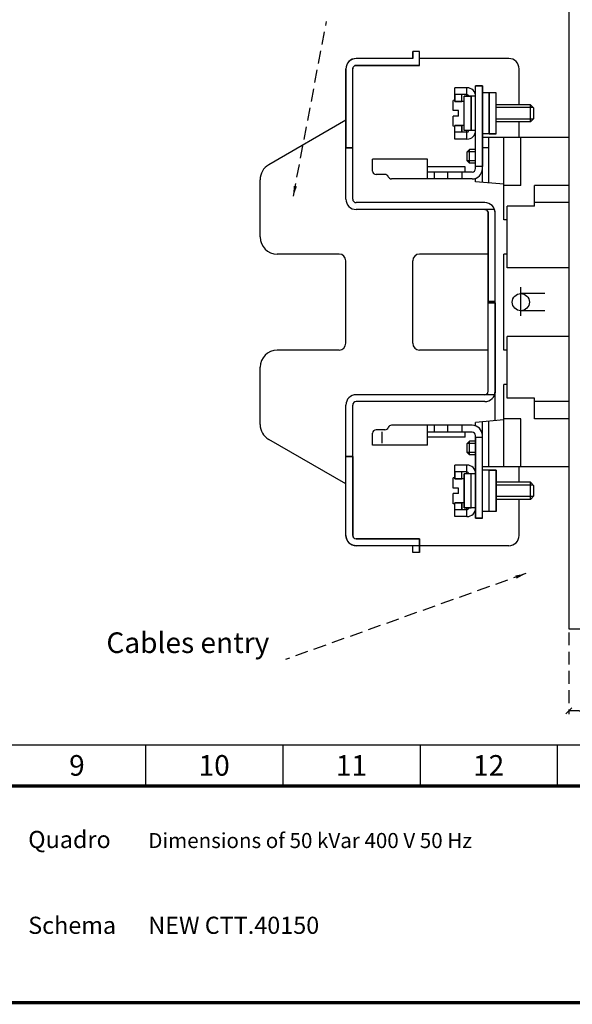
# Model space of a CAD drawing. Extents: x 4 to 806, y 4 to 566.
# Drawn here: x 328 to 489, y 4 to 291 of the extents above; entities that cross this region are included whole.
import ezdxf
from ezdxf.enums import TextEntityAlignment as Align

# ---------------------------------------------------------------- set-up
doc = ezdxf.new("R2010")
doc.units = 0
doc.header["$LTSCALE"] = 15
doc.header["$MEASUREMENT"] = 0
doc.linetypes.add('CENTER', pattern=[2, 1.25, -0.25, 0.25, -0.25])
doc.linetypes.add('HIDDEN', pattern=[0.375, 0.25, -0.125])
doc.layers.get('0').update_dxf_attribs({"linetype": 'CONTINUOUS'})
doc.layers.get('DEFPOINTS').update_dxf_attribs({"linetype": 'CONTINUOUS'})
doc.layers.add('D_000001', color=7, linetype='CONTINUOUS')
doc.styles.add('ALT0', font='SIMPLEX.shx', dxfattribs={"width": 0.8})
doc.styles.add('ROMANS', font='romans')
doc.styles.add('SARES', font='simplex')
doc.dimstyles.get("Standard").update_dxf_attribs({"dimtxt": 0.18, "dimasz": 0.18, "dimexe": 0.18, "dimexo": 0.0625, "dimgap": 0.09, "dimtad": 0, "dimtih": 1, "dimtoh": 1, "dimdec": 4, "dimzin": 0, "dimdsep": 46, "dimtxsty": 'Standard', "dimcen": 0.09, "dimadec": 0, "dimazin": 0, "dimtfac": 1, "dimtdec": 4, "dimtofl": 0, "dimtmove": 0, "dimatfit": 3, "dimfxl": 1, "dimtolj": 1, "dimtzin": 0, "dimarcsym": 0})

# ---------------------------------------------------------------- blocks, each defined once
blk = doc.blocks.new('cart2000')
for p, q in [((5, 42.55), (404.6, 42.55)), ((184.6, 42.55), (184.6, 36.55)), ((204.6, 42.55), (204.6, 36.55)), ((224.6, 42.55), (224.6, 36.55)), ((244.6, 42.55), (244.6, 36.55))]:
    blk.add_line(p, q)
at = {"const_width": 0.5}
for points in [[(404.6, 36.55), (5, 36.55)], [(5, 4.98), (405, 4.98)]]:
    blk.add_lwpolyline(points, dxfattribs=at)
at = {"style": 'SARES'}
for s, p in [('9', (174.6, 38.05)), ('10', (194.6, 38.05)), ('11', (214.6, 38.05)), ('12', (234.6, 38.05))]:
    blk.add_text(s, height=3, dxfattribs=at).set_placement(p, align=Align.CENTER)
at = {"color": 7, "style": 'ROMANS'}
for s, p in [('Quadro', (167.5, 27.5)), ('Schema', (167.5, 15))]:
    blk.add_text(s, height=2.5, dxfattribs=at).set_placement(p)
for tag, p in [('QUADRO', (185, 27.5)), ('DISEG.', (282.5, 27.5)), ('DATA', (370, 27.5)), ('COMM.', (282.5, 17.5)), ('INIZIO_PG', (362.5, 17.5)), ('FINE_PG', (392.5, 17.5)), ('SCHEMA', (185, 15)), ('NUMERO', (357.5, 7.5)), ('DITTA', (277.54, 7.5))]:
    blk.add_attdef(tag, p, '', height=2.5, dxfattribs=at)
blk = doc.blocks.new('BARRA')
at = {"color": 0}
blk.add_line((-1, 0), (0, 0), dxfattribs=at)
at = {"color": 4}
blk.add_line((0.3, 0.3), (-0.3, -0.3), dxfattribs=at)
blk = doc.blocks.new('*D25')
at = {"layer": 'D_000001', "color": 0, "linetype": 'HIDDEN', "lineweight": -2}
for p, q in [((487.58, 112.88), (487.58, 89)), ((737.58, 112.88), (737.58, 89)), ((490.58, 90), (734.58, 90))]:
    blk.add_line(p, q, dxfattribs=at)
at = {"layer": 'DEFPOINTS', "color": 0, "linetype": 'HIDDEN'}
for p in [(487.58, 113.88), (737.58, 113.88), (737.58, 90)]:
    blk.add_point(p, dxfattribs=at)
at = {"layer": 'D_000001', "color": 0, "linetype": 'HIDDEN', "lineweight": -2, "xscale": 3, "yscale": 3, "zscale": 3, "rotation": 180}
blk.add_blockref('BARRA', (487.58, 90), dxfattribs=at)
at = {"layer": 'D_000001', "color": 0, "linetype": 'HIDDEN', "lineweight": -2, "xscale": 3, "yscale": 3, "zscale": 3}
blk.add_blockref('BARRA', (737.58, 90), dxfattribs=at)
at = {"layer": 'D_000001', "color": 0, "linetype": 'HIDDEN', "insert": (612.58, 95), "char_height": 5, "attachment_point": 5}
blk.add_mtext('\\A1;250', dxfattribs=at)

msp = doc.modelspace()

# ---------------------------------------------------------------- linework, layer by layer
at = {"layer": 'D_000001', "color": 3}
for p, q in [((487.58464, 447.8788), (487.58464, 113.8788)), ((487.58464, 113.8788), (737.58464, 113.8788))]:
    msp.add_line(p, q, dxfattribs=at)
at = {"layer": 'D_000001', "color": 5, "linetype": 'Continuous'}
for p, q in [((444.08464, 282.1338), (442.08464, 282.1338)), ((442.08464, 280.1338), (442.08464, 282.1338)), ((444.08464, 278.1338), (444.08464, 282.1338)), ((442.08464, 280.1338), (425.58464, 280.1338)), ((465.68803, 280.1338), (444.08464, 280.1338)), ((470.08464, 280.1338), (465.68803, 280.1338)), ((422.58464, 239.1338), (422.58464, 277.1338)), ((424.58464, 239.1338), (424.58464, 277.1338)), ((444.08464, 278.1338), (425.58464, 278.1338)), ((473.08464, 266.6338), (473.08464, 277.1338)), ((454.38464, 267.6338), (454.38464, 271.6338)), ((457.88464, 271.6338), (454.38464, 271.6338)), ((457.88464, 269.1338), (457.88464, 271.6338)), ((462.38464, 272.1338), (460.38464, 272.1338)), ((460.38464, 248.0338), (460.38464, 272.1338)), ((462.38464, 244.02619), (462.38464, 272.1338)), ((466.38464, 270.1338), (462.38464, 270.1338)), ((462.38464, 258.1338), (462.38464, 270.1338)), ((464.38464, 258.1338), (464.38464, 270.1338)), ((466.38464, 258.1338), (466.38464, 270.1338)), ((454.38464, 267.96218), (453.88464, 267.89191)), ((453.88464, 264.9338), (453.88464, 267.89191)), ((457.88464, 269.6338), (454.38464, 269.6338)), ((457.08464, 267.6338), (454.38464, 267.6338)), ((456.38464, 267.6338), (456.38464, 269.6338)), ((457.08464, 259.1338), (457.08464, 269.1338)), ((460.38464, 269.1338), (457.08464, 269.1338)), ((459.08464, 259.1338), (459.08464, 269.1338)), ((455.38464, 264.9338), (453.88464, 264.9338)), ((455.38464, 263.3338), (455.38464, 264.9338)), ((476.38464, 266.6338), (466.38464, 266.6338)), ((477.18464, 265.8338), (466.38464, 265.8338)), ((476.38464, 261.6338), (476.38464, 266.6338)), ((477.38464, 265.6338), (476.38464, 266.6338)), ((477.38464, 262.6338), (477.38464, 265.6338)), ((422.58464, 262.1338), (400.08464, 249.14342)), ((455.38464, 263.3338), (453.88464, 263.3338)), ((453.88464, 260.3757), (453.88464, 263.3338)), ((477.18464, 262.4338), (466.38464, 262.4338)), ((476.38464, 261.6338), (466.38464, 261.6338)), ((473.08464, 257.1338), (473.08464, 261.6338)), ((477.38464, 262.6338), (476.38464, 261.6338)), ((454.38464, 260.30543), (453.88464, 260.3757)), ((454.38464, 256.6338), (454.38464, 260.6338)), ((457.08464, 260.6338), (454.38464, 260.6338)), ((457.88464, 258.6338), (454.38464, 258.6338)), ((456.38464, 258.6338), (456.38464, 260.6338)), ((460.38464, 259.1338), (457.08464, 259.1338)), ((457.88464, 256.6338), (457.88464, 259.1338)), ((457.88464, 256.6338), (454.38464, 256.6338)), ((466.38464, 258.1338), (462.38464, 258.1338)), ((487.58464, 257.1338), (462.38464, 257.1338)), ((464.28464, 243.85996), (464.28464, 257.1338)), ((468.58464, 233.1338), (468.58464, 257.1338)), ((473.58464, 243.1338), (473.58464, 257.1338)), ((424.58464, 254.1338), (422.58464, 254.1338)), ((458.65163, 253.6338), (457.95163, 252.9338)), ((460.38464, 252.9338), (457.95163, 252.9338)), ((457.95163, 250.3338), (457.95163, 252.9338)), ((460.38464, 253.6338), (458.65163, 253.6338)), ((458.65163, 249.6338), (458.65163, 253.6338)), ((464.28464, 254.1338), (462.38464, 254.1338)), ((446.38464, 250.8338), (430.38464, 250.8338)), ((430.38464, 247.3338), (430.38464, 250.8338)), ((446.38464, 245.0338), (446.38464, 250.8338)), ((460.38464, 250.3338), (457.95163, 250.3338)), ((458.65163, 249.6338), (457.95163, 250.3338)), ((457.38464, 248.5338), (446.38464, 248.5338)), ((459.38464, 247.0338), (446.38464, 247.0338)), ((448.38464, 245.0338), (448.38464, 247.0338)), ((452.3134, 245.0338), (452.3134, 247.0338)), ((456.45587, 245.0338), (456.45587, 247.0338)), ((457.38464, 247.0338), (457.38464, 248.5338)), ((460.38464, 249.6338), (458.65163, 249.6338)), ((462.38464, 248.6338), (460.38464, 248.6338)), ((397.58464, 228.1338), (397.58464, 244.8133)), ((433.98464, 246.3338), (431.38464, 246.3338)), ((459.38464, 245.0338), (435.85814, 245.0338)), ((460.38464, 244.20117), (460.38464, 245.20538)), ((468.58464, 243.48376), (460.38464, 244.20117)), ((473.58464, 243.1338), (468.58464, 243.1338)), ((487.58464, 243.1338), (477.58464, 243.1338)), ((477.58464, 237.1338), (477.58464, 243.1338)), ((463.08464, 238.1338), (425.58464, 238.1338)), ((465.91306, 236.1338), (425.58464, 236.1338)), ((469.58464, 219.1338), (469.58464, 237.1338)), ((477.58464, 237.1338), (469.58464, 237.1338)), ((487.58464, 238.1338), (477.58464, 238.1338)), ((464.08464, 195.1338), (464.08464, 235.1338)), ((466.08464, 174.56513), (466.08464, 235.1338)), ((469.58464, 233.1338), (468.58464, 233.1338)), ((420.58464, 223.1338), (402.58464, 223.1338)), ((422.58464, 197.1338), (422.58464, 221.1338)), ((442.08464, 197.1338), (442.08464, 221.1338)), ((464.08464, 223.1338), (444.08464, 223.1338)), ((464.08464, 183.1338), (464.08464, 223.1338)), ((469.58464, 223.1338), (468.58464, 223.1338)), ((468.58464, 195.1338), (468.58464, 223.1338)), ((487.58464, 219.1338), (469.58464, 219.1338)), ((480.58464, 211.6338), (473.58464, 211.6338)), ((466.13951, 209.30536), (464.08464, 209.30536)), ((480.58464, 206.6338), (473.58464, 206.6338)), ((469.58464, 181.1338), (469.58464, 199.1338)), ((487.58464, 199.1338), (469.58464, 199.1338)), ((420.58464, 195.1338), (402.58464, 195.1338)), ((464.08464, 195.1338), (444.08464, 195.1338)), ((469.58464, 195.1338), (468.58464, 195.1338)), ((397.58464, 173.45431), (397.58464, 190.1338)), ((468.58464, 161.1338), (468.58464, 185.1338)), ((469.58464, 185.1338), (468.58464, 185.1338)), ((465.91306, 182.1338), (425.58464, 182.1338)), ((477.58464, 181.1338), (469.58464, 181.1338)), ((477.58464, 175.1338), (477.58464, 181.1338)), ((422.58464, 141.1338), (422.58464, 179.1338)), ((424.58464, 141.1338), (424.58464, 179.1338)), ((424.58464, 141.1338), (424.58464, 179.1338)), ((424.58464, 141.1338), (424.58464, 179.1338)), ((463.08464, 180.1338), (425.58464, 180.1338)), ((487.58464, 180.1338), (477.58464, 180.1338)), ((473.58464, 175.1338), (468.58464, 175.1338)), ((473.58464, 161.1338), (473.58464, 175.1338)), ((487.58464, 175.1338), (477.58464, 175.1338)), ((459.38464, 173.2338), (435.85814, 173.2338)), ((446.38464, 167.4338), (446.38464, 173.2338)), ((448.38464, 171.2338), (448.38464, 173.2338)), ((452.3134, 171.2338), (452.3134, 173.2338)), ((456.45587, 171.2338), (456.45587, 173.2338)), ((468.58464, 174.78385), (460.38464, 174.06644)), ((460.38464, 173.06223), (460.38464, 174.06644)), ((462.38464, 146.1338), (462.38464, 174.24142)), ((462.38464, 146.1338), (462.38464, 174.24142)), ((464.28464, 161.1338), (464.28464, 174.40765)), ((430.38464, 167.4338), (430.38464, 170.9338)), ((433.98464, 171.9338), (431.38464, 171.9338)), ((433.18464, 168.0306), (433.18464, 171.37585)), ((459.38464, 171.2338), (446.38464, 171.2338)), ((459.38464, 171.2338), (446.38464, 171.2338)), ((459.38464, 171.2338), (446.38464, 171.2338)), ((457.38464, 169.7338), (446.38464, 169.7338)), ((457.38464, 169.7338), (446.38464, 169.7338)), ((457.38464, 169.7338), (457.38464, 171.2338)), ((460.38464, 146.1338), (460.38464, 170.2338)), ((422.58464, 156.1338), (400.08464, 169.12419)), ((446.38464, 167.4338), (430.38464, 167.4338)), ((458.65163, 168.6338), (457.95163, 167.9338)), ((457.95163, 165.3338), (457.95163, 167.9338)), ((460.38464, 167.9338), (457.95163, 167.9338)), ((458.65163, 164.6338), (458.65163, 168.6338)), ((460.38464, 168.6338), (458.65163, 168.6338)), ((424.58464, 164.1338), (422.58464, 164.1338)), ((460.38464, 165.3338), (457.95163, 165.3338)), ((458.65163, 164.6338), (457.95163, 165.3338)), ((460.38464, 164.6338), (458.65163, 164.6338)), ((454.38464, 157.6338), (454.38464, 161.6338)), ((457.88464, 161.6338), (454.38464, 161.6338)), ((457.88464, 159.1338), (457.88464, 161.6338)), ((487.58464, 161.1338), (462.38464, 161.1338)), ((471.08464, 161.1338), (468.08464, 161.1338)), ((473.08464, 156.6338), (473.08464, 161.1338)), ((454.38464, 157.96218), (453.88464, 157.89191)), ((453.88464, 154.9338), (453.88464, 157.89191)), ((457.88464, 159.6338), (454.38464, 159.6338)), ((457.88464, 159.6338), (454.38464, 159.6338)), ((456.38464, 157.6338), (456.38464, 159.6338)), ((457.08464, 149.1338), (457.08464, 159.1338)), ((460.38464, 159.1338), (457.08464, 159.1338)), ((459.08464, 149.1338), (459.08464, 159.1338)), ((466.38464, 160.1338), (462.38464, 160.1338)), ((464.38464, 148.1338), (464.38464, 160.1338)), ((466.38464, 148.1338), (466.38464, 160.1338)), ((473.08464, 156.6338), (473.08464, 159.1338)), ((422.58464, 141.1338), (422.58464, 156.1338)), ((457.08464, 157.6338), (454.38464, 157.6338)), ((476.38464, 156.6338), (466.38464, 156.6338)), ((477.18464, 155.8338), (466.38464, 155.8338)), ((477.38464, 155.6338), (476.38464, 156.6338)), ((476.38464, 151.6338), (476.38464, 156.6338)), ((477.38464, 152.6338), (477.38464, 155.6338)), ((455.38464, 154.9338), (453.88464, 154.9338)), ((455.38464, 154.9338), (453.88464, 154.9338)), ((455.38464, 153.3338), (453.88464, 153.3338)), ((453.88464, 150.3757), (453.88464, 153.3338)), ((455.38464, 153.3338), (455.38464, 154.9338)), ((477.18464, 152.4338), (466.38464, 152.4338)), ((477.38464, 152.6338), (476.38464, 151.6338)), ((454.38464, 150.30543), (453.88464, 150.3757)), ((454.38464, 146.6338), (454.38464, 150.6338)), ((457.08464, 150.6338), (454.38464, 150.6338)), ((457.08464, 150.6338), (454.38464, 150.6338)), ((456.38464, 148.6338), (456.38464, 150.6338)), ((476.38464, 151.6338), (466.38464, 151.6338)), ((473.08464, 141.1338), (473.08464, 151.6338)), ((457.88464, 148.6338), (454.38464, 148.6338)), ((457.88464, 148.6338), (454.38464, 148.6338)), ((457.88464, 146.6338), (454.38464, 146.6338)), ((460.38464, 149.1338), (457.08464, 149.1338)), ((457.88464, 146.6338), (457.88464, 149.1338)), ((466.38464, 148.1338), (462.38464, 148.1338)), ((462.38464, 146.1338), (460.38464, 146.1338)), ((444.08464, 140.1338), (425.58464, 140.1338)), ((470.08464, 138.1338), (425.58464, 138.1338)), ((442.08464, 136.1338), (442.08464, 138.1338)), ((444.08464, 136.1338), (444.08464, 140.1338)), ((444.08464, 136.1338), (444.08464, 138.1338)), ((444.08464, 136.1338), (442.08464, 136.1338))]:
    msp.add_line(p, q, dxfattribs=at)
at = {"layer": 'D_000001', "color": 5, "linetype": 'CENTER'}
msp.add_line((473.58464, 205.10069), (473.58464, 213.53998), dxfattribs=at)
at = {"layer": 'D_000001', "color": 5, "linetype": 'Continuous'}
for points in [[(442.08464, 282.1338), (442.08464, 280.1338), (425.58464, 280.1338), (424.65759, 279.98697), (423.82128, 279.56086), (423.15759, 278.89716), (422.73147, 278.06086), (422.58464, 277.1338), (422.58464, 254.1338), (424.58464, 254.1338), (424.58464, 277.1338), (424.71861, 277.6338), (425.08464, 277.99983), (425.58464, 278.1338), (444.08464, 278.1338), (444.08464, 282.1338)], [(460.38464, 272.1338), (462.38464, 272.1338), (462.38464, 248.6338), (460.38464, 248.6338)], [(464.38464, 258.1338), (466.38464, 258.1338), (466.38464, 270.1338), (464.38464, 270.1338)], [(454.38464, 267.6338), (456.38464, 267.6338), (456.38464, 269.6338), (454.38464, 269.6338)], [(457.08464, 269.1338), (459.08464, 269.1338), (459.08464, 259.1338), (457.08464, 259.1338)], [(456.38464, 258.6338), (454.38464, 258.6338), (454.38464, 260.6338), (456.38464, 260.6338)], [(463.08464, 236.1338), (463.58464, 235.99983), (463.95066, 235.6338), (464.08464, 235.1338), (464.08464, 209.30536), (466.08464, 209.30536), (466.08464, 235.1338), (466.07771, 235.33755), (466.05696, 235.54035), (466.02249, 235.74128), (465.97445, 235.9394), (465.91306, 236.1338)], [(463.08464, 182.1338), (463.58464, 182.26778), (463.95066, 182.6338), (464.08464, 183.1338), (464.08464, 208.96225), (466.08464, 208.96225), (466.08464, 183.1338), (466.07771, 182.93006), (466.05696, 182.72725), (466.02249, 182.52633), (465.97445, 182.32821), (465.91306, 182.1338)], [(460.38464, 146.1338), (462.38464, 146.1338), (462.38464, 169.6338), (460.38464, 169.6338)], [(460.38464, 146.1338), (462.38464, 146.1338), (462.38464, 169.6338), (460.38464, 169.6338)], [(442.08464, 136.1338), (442.08464, 138.1338), (425.58464, 138.1338), (424.65759, 138.28063), (423.82128, 138.70675), (423.15759, 139.37045), (422.73147, 140.20675), (422.58464, 141.1338), (422.58464, 164.1338), (424.58464, 164.1338), (424.58464, 141.1338), (424.71861, 140.6338), (425.08464, 140.26778), (425.58464, 140.1338), (444.08464, 140.1338), (444.08464, 136.1338)], [(456.38464, 159.6338), (454.38464, 159.6338), (454.38464, 157.6338), (456.38464, 157.6338)], [(456.38464, 159.6338), (454.38464, 159.6338), (454.38464, 157.6338), (456.38464, 157.6338)], [(457.08464, 149.1338), (459.08464, 149.1338), (459.08464, 159.1338), (457.08464, 159.1338)], [(457.08464, 149.1338), (459.08464, 149.1338), (459.08464, 159.1338), (457.08464, 159.1338)], [(464.38464, 160.1338), (466.38464, 160.1338), (466.38464, 148.1338), (464.38464, 148.1338)], [(464.38464, 160.1338), (466.38464, 160.1338), (466.38464, 148.1338), (464.38464, 148.1338)], [(454.38464, 150.6338), (456.38464, 150.6338), (456.38464, 148.6338), (454.38464, 148.6338)]]:
    msp.add_lwpolyline(points, close=True, dxfattribs=at)
msp.add_circle((473.58464, 209.1338), 2.5, dxfattribs=at)
for centre, radius, start, end in [((425.58464, 277.1338), 3, 90, 180), ((470.08464, 277.1338), 3, 0, 90), ((425.58464, 277.1338), 1, 90, 180), ((457.88464, 269.1338), 2.5, 0, 90), ((457.88464, 269.1338), 0.5, 0, 90), ((457.88464, 259.1338), 0.5, 270, 0), ((457.88464, 259.1338), 2.5, 270, 0), ((402.58464, 244.8133), 5, 120, 180), ((431.38464, 247.3338), 1, 180, 270), ((459.38464, 248.0338), 3, 270, 0), ((459.38464, 248.0338), 1, 270, 0), ((433.98464, 245.3338), 1, 20.487315, 90), ((435.85814, 246.0338), 1, 200.487315, 270), ((425.58464, 239.1338), 3, 180, 270), ((425.58464, 239.1338), 1, 180, 270), ((463.08464, 235.1338), 3, 0, 90), ((463.08464, 235.1338), 1, 0, 90), ((402.58464, 228.1338), 5, 180, 270), ((420.58464, 221.1338), 2, 0, 90), ((444.08464, 221.1338), 2, 90, 180), ((402.58464, 190.1338), 5, 90, 180), ((420.58464, 197.1338), 2, 270, 0), ((444.08464, 197.1338), 2, 180, 270), ((425.58464, 179.1338), 3, 90, 180), ((463.08464, 183.1338), 1, 270, 0), ((463.08464, 183.1338), 3, 270, 0), ((425.58464, 179.1338), 1, 90, 180), ((402.58464, 173.45431), 5, 180, 240), ((433.98464, 172.9338), 1, 270, 339.512685), ((435.85814, 172.2338), 1, 90, 159.512685), ((459.38464, 170.2338), 3, 0, 90), ((431.38464, 170.9338), 1, 90, 180), ((459.38464, 170.2338), 1, 0, 90), ((457.88464, 159.1338), 2.5, 0, 90), ((457.88464, 159.1338), 0.5, 0, 90), ((457.88464, 149.1338), 2.5, 270, 0), ((457.88464, 149.1338), 0.5, 270, 0), ((425.58464, 141.1338), 3, 180, 270), ((425.58464, 141.1338), 1, 180, 270), ((470.08464, 141.1338), 3, 270, 0)]:
    msp.add_arc(centre, radius, start, end, dxfattribs=at)

# ---------------------------------------------------------------- block references
at = {"layer": 'D_000001', "color": 2}
ref = msp.add_blockref('cart2000', (-5, -4.98436), dxfattribs=dict(at, xscale=2, yscale=2, zscale=2))
ref.add_attrib('QUADRO', 'Dimensions of 50 kVar 400 V 50 Hz', (365, 50.01564), dxfattribs={"layer": '0', "color": 7, "height": 4.4, "style": 'ROMANS'})
ref.add_attrib('SCHEMA', 'NEW CTT.40150', (365, 25.01564), dxfattribs={"layer": '0', "color": 7, "height": 5, "style": 'ROMANS'})

# ---------------------------------------------------------------- texts
at = {"layer": 'D_000001', "color": 1, "linetype": 'HIDDEN', "insert": (400.25714, 105), "char_height": 6, "attachment_point": 9, "style": 'ALT0'}
msp.add_mtext('Cables entry', dxfattribs=at)

# ---------------------------------------------------------------- dimensions: what is measured, and where the dimension line sits
at = {"layer": 'D_000001', "color": 1, "linetype": 'HIDDEN'}
dim = msp.add_linear_dim(base=(737.58464, 90), p1=(487.58464, 113.8788), p2=(737.58464, 113.8788), dimstyle='Standard', override={"dimtxt": 5, "dimasz": 3, "dimexe": 1, "dimexo": 1, "dimgap": 2.5, "dimtad": 1, "dimtih": 0, "dimtoh": 0, "dimzin": 8, "dimblk": 'BARRA', "dimcen": 1.5, "dimdle": 1, "dimtofl": 1, "dimtmove": 2}, dxfattribs=at)
dim.commit()
dim.dimension.update_dxf_attribs({"geometry": '*D25', "text_midpoint": (612.58464, 95)})

# ---------------------------------------------------------------- leaders
at = {"layer": 'D_000001', "color": 3, "linetype": 'HIDDEN'}
for points in [[(407.27747, 239.99115), (416.9416, 290.91954)], [(475, 130), (405, 105)]]:
    msp.add_leader(points, dimstyle='Standard', override={"dimtxt": 5, "dimasz": 3, "dimexe": 1, "dimexo": 1, "dimgap": 2.5, "dimtad": 1, "dimtih": 0, "dimtoh": 0, "dimzin": 8, "dimcen": 1.5, "dimdle": 1, "dimtofl": 1, "dimtmove": 2}, dxfattribs=at)

doc.saveas('drawing.dxf')
